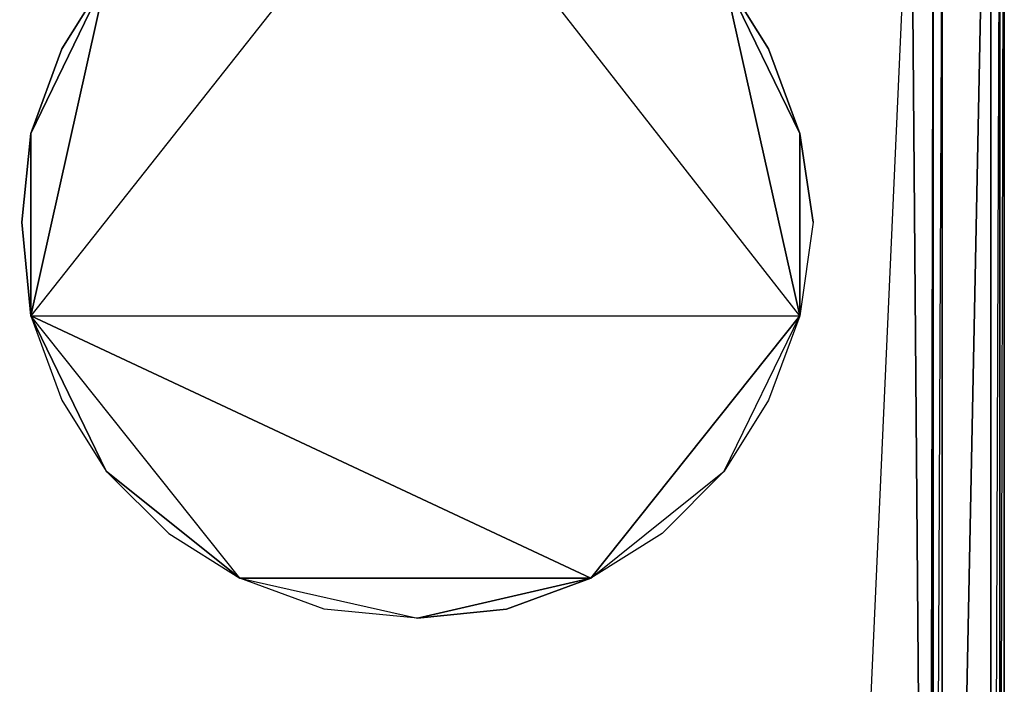
# Model space of a CAD drawing. Units: inches. Extents: x 0 to 29.9, y -28 to 0.
# Drawn here: x 21.2 to 29.9, y -11.7 to -5.8 of the extents above; entities that cross this region are included whole.
import ezdxf

# ---------------------------------------------------------------- set-up
doc = ezdxf.new("R2010")
doc.units = ezdxf.units.IN
doc.header["$MEASUREMENT"] = 0
doc.layers.get('0').update_dxf_attribs({"true_color": 0x863b08})

msp = doc.modelspace()

# ---------------------------------------------------------------- linework, layer by layer
at = {"color": 36}
for points in [[(29.8272, -23.6267), (29.8665, -23.5873), (29.8665, -0.1976), (29.8272, -0.1189), (29.8665, -0.1976), (29.8665, -23.5873)], [(29.8272, -25.3981), (29.8272, -2.836)], [(29.316, -22.7204), (29.7092, -3.1112)], [(29.7485, -3.0719), (29.7485, -25.3981)], [(29.316, -4.686), (29.316, -22.7204), (29.2373, -22.7204), (29.2373, -4.686)]]:
    msp.add_lwpolyline(points, close=True, dxfattribs=at)
for points in [[(29.8665, -23.5873), (29.8665, -0.1976), (29.8272, -0.1189), (29.8665, -0.1976)], [(29.8665, -23.5873), (29.8665, -0.1976), (29.8272, -17.247)], [(0.1195, -25.5161), (29.7485, -25.5161), (29.8272, -25.4767), (29.8272, -25.3981), (29.7485, -25.3981), (29.7485, -25.4767), (29.8272, -25.4767), (29.8272, -25.3981), (29.8272, -25.4767), (29.8272, -25.3981), (29.8272, -2.954), (29.8272, -25.3981), (29.8272, -2.836), (29.8272, -25.3981), (29.8272, -2.954), (29.7485, -25.3981), (29.8272, -25.3981), (29.7485, -25.4767), (29.7485, -25.3981), (0.1195, -25.3981)], [(29.8272, -2.954), (29.8272, -25.3981), (29.7485, -25.3981)], [(29.316, -22.7204), (29.7485, -25.3981), (29.7485, -3.0719)], [(29.316, -4.686), (29.2766, -4.2535), (29.4733, -3.1899), (29.2766, -4.2535), (29.2373, -4.686), (29.316, -4.686), (29.316, -22.7204), (29.2373, -22.7204), (29.198, -23.1136), (29.2373, -22.7204), (29.316, -4.686), (29.2766, -4.2535), (29.08, -3.8996), (28.8441, -3.5457), (29.0407, -3.1899), (28.8441, -3.5457)], [(29.316, -22.7204), (29.316, -4.686), (29.5519, -3.1899), (29.316, -4.686)]]:
    msp.add_lwpolyline(points, dxfattribs=at)
at = {"color": 231}
for points in [[(29.2373, -22.7204), (29.2373, -4.686), (29.0407, -3.9389), (29.198, -4.2928), (29.2373, -4.686), (29.2373, -22.7204), (29.198, -23.1136), (29.0407, -23.4694), (28.8048, -23.784), (29.198, -23.1136), (28.1344, -24.1772), (28.8048, -23.784), (28.1344, -24.1772), (29.198, -23.1136), (29.2373, -4.686), (29.198, -4.2928), (29.0407, -3.9389), (29.2373, -4.686), (29.198, -23.1136), (29.0407, -23.4694)], [(28.1344, -24.1772), (29.0407, -3.9389)], [(28.1344, -24.1772), (29.0407, -3.9389)], [(28.8048, -23.784), (28.4902, -24.0199), (28.8048, -23.784), (29.198, -23.1136), (29.0407, -3.9389)], [(29.0407, -3.9389), (29.198, -23.1136)], [(24.6721, -4.1355), (21.2491, -8.4667), (28.0557, -8.4667), (24.6721, -4.1355)], [(24.6721, -4.1355), (21.2491, -8.4667), (28.0557, -8.4667), (26.2076, -10.7905), (25.4604, -11.0657), (24.6721, -11.1444), (25.4604, -11.0657), (26.2076, -10.7905), (24.6721, -11.1444), (23.8463, -11.0657), (23.0992, -10.7905), (24.6721, -11.1444), (23.8463, -11.0657), (23.0992, -10.7905), (24.6721, -11.1444), (26.2076, -10.7905), (23.0992, -10.7905), (21.2491, -8.4667), (26.2076, -10.7905), (28.0557, -8.4667), (27.7805, -9.2157), (27.3873, -9.8449), (26.8367, -10.3954), (26.2076, -10.7905), (27.3873, -9.8449), (26.8367, -10.3954), (26.2076, -10.7905), (27.3873, -9.8449), (28.0557, -8.4667)], [(28.1737, -7.639), (28.0557, -8.4667), (24.6721, -4.1355)], [(21.9176, -5.4744), (21.5244, -6.1035), (21.2491, -6.8526), (21.1705, -7.639), (21.2491, -8.4667), (21.2491, -6.8526), (21.9176, -5.4744)], [(21.9176, -5.4744), (21.2491, -6.8526), (21.5244, -6.1035), (21.9176, -5.4744), (21.2491, -8.4667), (21.5244, -9.2157), (21.9176, -9.8449), (23.0992, -10.7905), (21.2491, -8.4667), (21.1705, -7.639), (21.2491, -6.8526), (21.2491, -8.4667), (21.9176, -5.4744)], [(27.3873, -5.4744), (27.7805, -6.1035), (28.0557, -6.8526), (27.3873, -5.4744), (28.0557, -8.4667), (28.0557, -6.8526), (28.1737, -7.639), (28.0557, -6.8526), (27.7805, -6.1035), (27.3873, -5.4744), (28.0557, -6.8526), (28.0557, -8.4667), (27.7805, -9.2157), (27.3873, -9.8449), (28.0557, -8.4667), (27.3873, -5.4744)]]:
    msp.add_lwpolyline(points, dxfattribs=at)
for points in [[(21.9176, -9.8449), (22.47, -10.3954), (23.0992, -10.7905), (21.9176, -9.8449), (21.2491, -8.4667), (21.5244, -9.2157)], [(21.9176, -9.8449), (22.47, -10.3954), (23.0992, -10.7905), (26.2076, -10.7905), (21.2491, -8.4667)]]:
    msp.add_lwpolyline(points, close=True, dxfattribs=at)

doc.saveas('drawing.dxf')
